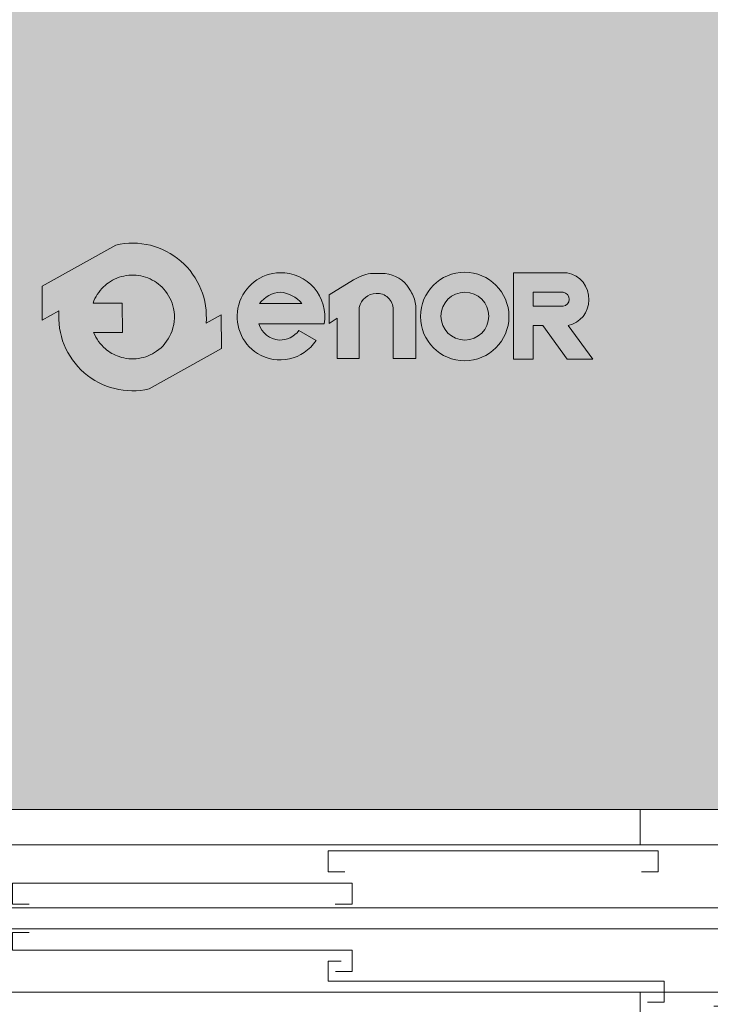
# Model space of a CAD drawing. Units: millimetres. Extents: x 0 to 210, y 0 to 297.
# Drawn here: x 96 to 116, y 225 to 253 of the extents above; entities that cross this region are included whole.
import ezdxf

# ---------------------------------------------------------------- set-up
doc = ezdxf.new("R2010")
doc.units = ezdxf.units.MM
for name, color, linetype in [('CONT2', 4, 'Continuous'), ('ENOR_trama 1', 8, 'Continuous'), ('ENOR_trama 2', 254, 'Continuous')]:
    doc.layers.add(name, color=color, linetype=linetype)
for name, color, linetype, lineweight in [('ENOR_lineasgris', 8, 'Continuous', 0), ('ENOR_muro', 140, 'Continuous', 0), ('ENOR_ptasycabina', 125, 'Continuous', 0), ('ENOR_texto', 53, 'Continuous', 0)]:
    doc.layers.add(name, color=color, linetype=linetype, lineweight=lineweight)

# ---------------------------------------------------------------- blocks, each defined once
blk = doc.blocks.new('MARCO-PL-BOT-150')
at = {"layer": 'ENOR_ptasycabina'}
for p, q in [((-1.110223024625157e-16, 0), (-4.800000000000001, 0)), ((-4.800000000000001, -2.399999999999999), (-4.800000000000001, 0)), ((-7.216449660063518e-15, -2.399999999999997), (-1.110223024625157e-16, 0)), ((-4.800000000000001, -2.399999999999999), (-7.216449660063518e-15, -2.399999999999997))]:
    blk.add_line(p, q, dxfattribs=at)
at = {"layer": 'ENOR_ptasycabina', "const_width": 0.4}
blk.add_lwpolyline([(-0.8576986778403907, -2.599999999999998), (-3.942301322159623, -2.599999999999998)], dxfattribs=at)
blk = doc.blocks.new('MARCO-PL-NOB-150')
at = {"layer": 'ENOR_ptasycabina'}
for p, q in [((0, -2.399999999999997), (0, 0)), ((4.800000000000003, -0.8000000000000007), (4.200000000000009, -0.8000000000000007)), ((4.800000000000003, -2.399999999999999), (4.800000000000003, -0.8000000000000007)), ((4.800000000000003, -2.399999999999999), (0, -2.399999999999997))]:
    blk.add_line(p, q, dxfattribs=at)
blk = doc.blocks.new('A$C40E32CD5')
at = {"layer": 'ENOR_lineasgris', "lineweight": 0}
blk.add_line((0.1199999210434726, 0.1900000554967392), (0.1199999210434726, 0.3300000554972939), dxfattribs=at)
for points in [[(1.019999921046747, 0.3300000554972939), (1.019999921046747, 0.280000055497112), (1.519999921048566, 0.280000055497112), (1.519999921048566, 0.1900000554967392), (0.09499992104338162, 0.1900000554967392)], [(0.09499992104338162, 0.1600000554965391), (1.544999921048657, 0.1600000554965391), (1.544999921048657, 0.07000005549639354), (1.019999921046747, 0.07000005549639354), (0.1199999210434726, 0.07000005549639354), (0.1199999210434726, 0.1600000554965391)]]:
    blk.add_lwpolyline(points, dxfattribs=at)
for points in [[(0.07499992104339981, 0.1900000554967392), (1.519999921048566, 0.1900000554967392), (1.519999921048566, 0.280000055497112), (0.07499992104339981, 0.280000055497112)], [(0.1199999210434726, 0.07000005549639354), (-7.895687303971499e-08, 0.07000005549639354), (-7.895687303971499e-08, 0.1600000554965391), (0.1199999210434726, 0.1600000554965391)]]:
    blk.add_lwpolyline(points, close=True, dxfattribs=at)
at = {"layer": 'ENOR_ptasycabina', "lineweight": 0}
for points in [[(1.022252200711591, 0.2414230055892403), (1.045979359722878, 0.2414230055892403), (1.045979359722878, 0.2714964481253901), (0.5752467218057973, 0.2714964481253901), (0.5752467218057973, 0.2414230055892403), (0.5989738808170841, 0.2414230055892403)], [(0.5853830690123232, 0.1951374154054974), (0.6094354612203006, 0.1951374154054974), (0.6094354612203006, 0.2252108579416472), (0.1252467218041602, 0.2252108579416472), (0.1252467218041602, 0.1951374154054974), (0.148973880815447, 0.1951374154054974)], [(0.148973880815447, 0.1548560639662355), (0.1252467218041602, 0.1548560639662355), (0.1252467218041602, 0.1294685422274142), (0.6094354612203006, 0.1294685422274142), (0.6094354612203006, 0.09939509969126448), (0.5857083022090137, 0.09939509969126448)], [(0.5937270800563965, 0.1138268395632167), (0.5752467218057973, 0.1138268395632167), (0.5752467218057973, 0.08570940651520687), (1.054188660461477, 0.08570940651520687), (1.054188660461477, 0.05563596397905712), (1.030461501449963, 0.05563596397905712)]]:
    blk.add_lwpolyline(points, dxfattribs=at)
at = {"layer": 'CONT2', "xscale": 0.02500000000009095, "yscale": 0.02500000000009095, "zscale": 0.02500000000009095}
for name, p in [('MARCO-PL-BOT-150', (0.1199999210434726, 0.07000005549639354)), ('MARCO-PL-NOB-150', (1.019999921046747, 0.07000005549639354))]:
    blk.add_blockref(name, p, dxfattribs=at)
blk = doc.blocks.new('A$C7B200400')
at = {"layer": 'ENOR_texto', "lineweight": 0}
h = blk.add_hatch(color=2, dxfattribs=at)
edge = h.paths.add_edge_path()
edge.add_line((0.2554637981329506, 0.1084119040099267), (0.2337943026930134, 0.09632846407089346))
edge.add_arc((0.1289056936866393, 0.1051835916787722), 0.1052617384629563, 355.1742979717403, 462.9742637126956)
edge.add_line((0.1052730269739186, 0.2077581043429291), (-1.607322928975918e-06, 0.1490543969018745))
edge.add_line((-1.607322928975918e-06, 0.1490543969018745), (0.0002857057309029187, 0.1008055227398472))
edge.add_line((0.0002857057309029187, 0.1008055227398472), (0.02401708468005381, 0.1140387192870094))
edge.add_arc((0.1289056936872096, 0.1051835916790022), 0.1052617384637461, 175.1742979717065, 282.9742637126679)
edge.add_line((0.1525383604000581, 0.002609079014064264), (0.255751111185873, 0.06016302984789945))
edge.add_line((0.255751111185873, 0.06016302984789945), (0.2554637981329506, 0.1084119040099267))
edge = h.paths.add_edge_path(flags=16)
edge.add_line((0.0725418316089872, 0.1248256357268929), (0.1141886924619939, 0.1250736350218631))
edge.add_line((0.1141886924619939, 0.1250736350218631), (0.1144376078339064, 0.08327293617185205))
edge.add_line((0.1144376078339064, 0.08327293617185205), (0.07348123101087367, 0.08302904858101101))
edge.add_arc((0.1289056936865236, 0.1051835916804382), 0.05968831412285731, 201.7878249301298, 229.5615374065555)
edge.add_arc((0.1289056936870707, 0.1051835916779759), 0.05968831412133811, 229.5615374046228, 251.2407998802532)
edge.add_arc((0.128905693685585, 0.1051835916794101), 0.05968831412221835, 251.2407998820463, 278.3576615692017)
edge.add_arc((0.1289056936868522, 0.1051835916786879), 0.05968831412131959, 278.3576615680989, 305.0832953946898)
edge.add_arc((0.1289056936864537, 0.1051835916796888), 0.05968831412236771, 305.0832953944506, 336.0880247165169)
edge.add_arc((0.1289056936871322, 0.1051835916785116), 0.05968831412127031, 336.0880247172859, 371.7080915944202)
edge.add_arc((0.1289056936868492, 0.1051835916781076), 0.05968831412162937, 11.70809159474487, 41.70291258889485)
edge.add_arc((0.1289056936845314, 0.1051835916800227), 0.05968831412208585, 41.70291258604218, 68.61719296307163)
edge.add_arc((0.128905693686581, 0.1051835916783657), 0.05968831412288153, 68.6171929654836, 95.24765498947006)
edge.add_arc((0.1289056936873263, 0.105183591678684), 0.05968831412263268, 95.24765499021039, 122.0254289792076)
edge.add_arc((0.1289056936896054, 0.1051835916831007), 0.05968831412009677, 122.0254289833106, 133.8949102662291)
edge.add_arc((0.1289056936859462, 0.1051835916777039), 0.05968831412144873, 133.8949102601061, 160.7872446865176)
h = blk.add_hatch(color=2, dxfattribs=at)
edge = h.paths.add_edge_path()
edge.add_line((0.2554637981329506, 0.1084119040099267), (0.2337943026930134, 0.09632846407089346))
edge.add_arc((0.1289056936866393, 0.1051835916787722), 0.1052617384629563, 355.1742979717403, 462.9742637126956)
edge.add_line((0.1052730269739186, 0.2077581043429291), (-1.607322928975918e-06, 0.1490543969018745))
edge.add_line((-1.607322928975918e-06, 0.1490543969018745), (0.0002857057309029187, 0.1008055227398472))
edge.add_line((0.0002857057309029187, 0.1008055227398472), (0.02401708468005381, 0.1140387192870094))
edge.add_arc((0.1289056936872096, 0.1051835916790022), 0.1052617384637461, 175.1742979717065, 282.9742637126679)
edge.add_line((0.1525383604000581, 0.002609079014064264), (0.255751111185873, 0.06016302984789945))
edge.add_line((0.255751111185873, 0.06016302984789945), (0.2554637981329506, 0.1084119040099267))
edge = h.paths.add_edge_path(flags=16)
edge.add_line((0.0725418316089872, 0.1248256357268929), (0.1141886924619939, 0.1250736350218631))
edge.add_line((0.1141886924619939, 0.1250736350218631), (0.1144376078339064, 0.08327293617185205))
edge.add_line((0.1144376078339064, 0.08327293617185205), (0.07348123101087367, 0.08302904858101101))
edge.add_arc((0.1289056936865236, 0.1051835916804382), 0.05968831412285731, 201.7878249301298, 229.5615374065555)
edge.add_arc((0.1289056936870707, 0.1051835916779759), 0.05968831412133811, 229.5615374046228, 251.2407998802532)
edge.add_arc((0.128905693685585, 0.1051835916794101), 0.05968831412221835, 251.2407998820463, 278.3576615692017)
edge.add_arc((0.1289056936868522, 0.1051835916786879), 0.05968831412131959, 278.3576615680989, 305.0832953946898)
edge.add_arc((0.1289056936864537, 0.1051835916796888), 0.05968831412236771, 305.0832953944506, 336.0880247165169)
edge.add_arc((0.1289056936871322, 0.1051835916785116), 0.05968831412127031, 336.0880247172859, 371.7080915944202)
edge.add_arc((0.1289056936868492, 0.1051835916781076), 0.05968831412162937, 11.70809159474487, 41.70291258889485)
edge.add_arc((0.1289056936845314, 0.1051835916800227), 0.05968831412208585, 41.70291258604218, 68.61719296307163)
edge.add_arc((0.128905693686581, 0.1051835916783657), 0.05968831412288153, 68.6171929654836, 95.24765498947006)
edge.add_arc((0.1289056936873263, 0.105183591678684), 0.05968831412263268, 95.24765499021039, 122.0254289792076)
edge.add_arc((0.1289056936896054, 0.1051835916831007), 0.05968831412009677, 122.0254289833106, 133.8949102662291)
edge.add_arc((0.1289056936859462, 0.1051835916777039), 0.05968831412144873, 133.8949102601061, 160.7872446865176)
h = blk.add_hatch(color=2, dxfattribs=at)
edge = h.paths.add_edge_path()
edge.add_arc((0.6025403938699583, 0.105860531414919), 0.0630867798361551, 0, 360)
edge = h.paths.add_edge_path(flags=16)
edge.add_arc((0.6027640650279409, 0.1063773082169064), 0.0340853173832244, 0, 360)
h = blk.add_hatch(color=2, dxfattribs=at)
edge = h.paths.add_edge_path()
edge.add_arc((0.6025403938699583, 0.105860531414919), 0.0630867798361551, 0, 360)
edge = h.paths.add_edge_path(flags=16)
edge.add_arc((0.6027640650279409, 0.1063773082169064), 0.0340853173832244, 0, 360)
h = blk.add_hatch(color=2, dxfattribs=at)
edge = h.paths.add_edge_path()
edge.add_line((0.3091768287429204, 0.09535081695594272), (0.4022936431329072, 0.09535081695594272))
edge.add_arc((0.3401781015734557, 0.1054122119502334), 0.06292513148540163, 350.7992157369709, 450.8758602359069)
edge.add_arc((0.3406692903857683, 0.1057692748241992), 0.06257758906068155, 91.33054028594587, 237.3444384741204)
edge.add_arc((0.339180709394573, 0.1056796815113119), 0.06171070279535023, 238.463242537959, 326.5760070331452)
edge.add_line((0.3906855278648891, 0.07168755722000242), (0.3661370482770963, 0.08588091073397663))
edge.add_arc((0.3390585477892969, 0.1059857180131681), 0.0337260798848781, 268.29363270151435, 323.4074493995322, ccw=False)
edge.add_arc((0.3405080876381629, 0.1049519225107098), 0.03276933035376971, 197.0370836138354, 265.7055939480475, ccw=False)
edge = h.paths.add_edge_path(flags=16)
edge.add_line((0.309949988489052, 0.1241939092210487), (0.3702941926799213, 0.1241939092210487))
edge.add_arc((0.3362653589515034, 0.09712161450940622), 0.043484142694439, 38.50467967896817, 85.35108281950473)
edge.add_arc((0.3419631410983581, 0.1009762946349084), 0.03954617006812771, 93.15047463229628, 144.0484116077074)
h = blk.add_hatch(color=2, dxfattribs=at)
edge = h.paths.add_edge_path()
edge.add_line((0.3091768287429204, 0.09535081695594272), (0.4022936431329072, 0.09535081695594272))
edge.add_arc((0.3401781015734557, 0.1054122119502334), 0.06292513148540163, 350.7992157369709, 450.8758602359069)
edge.add_arc((0.3406692903857683, 0.1057692748241992), 0.06257758906068155, 91.33054028594587, 237.3444384741204)
edge.add_arc((0.339180709394573, 0.1056796815113119), 0.06171070279535023, 238.463242537959, 326.5760070331452)
edge.add_line((0.3906855278648891, 0.07168755722000242), (0.3661370482770963, 0.08588091073397663))
edge.add_arc((0.3390585477892969, 0.1059857180131681), 0.0337260798848781, 268.29363270151435, 323.4074493995322, ccw=False)
edge.add_arc((0.3405080876381629, 0.1049519225107098), 0.03276933035376971, 197.0370836138354, 265.7055939480475, ccw=False)
edge = h.paths.add_edge_path(flags=16)
edge.add_line((0.309949988489052, 0.1241939092210487), (0.3702941926799213, 0.1241939092210487))
edge.add_arc((0.3362653589515034, 0.09712161450940622), 0.043484142694439, 38.50467967896817, 85.35108281950473)
edge.add_arc((0.3419631410983581, 0.1009762946349084), 0.03954617006812771, 93.15047463229628, 144.0484116077074)
h = blk.add_hatch(color=2, dxfattribs=at)
edge = h.paths.add_edge_path()
edge.add_line((0.4093936398560345, 0.09601491479293145), (0.4093936398560345, 0.1369357680709982))
edge.add_line((0.4093936398560345, 0.1369357680709982), (0.4441583674258709, 0.1581301511148467))
edge.add_arc((0.4801184822501744, 0.09914548557179477), 0.06908198482529869, 100.10495951687199, 121.36865393650581, ccw=False)
edge.add_line((0.4679979137220016, 0.167155870410852), (0.4890840238410874, 0.167155870410852))
edge.add_arc((0.4844222173191585, 0.1219163156614826), 0.0454791133815193, 32.016442051561285, 84.11660012007121, ccw=False)
edge.add_arc((0.4712802936263698, 0.1102644091426906), 0.06286699258359782, 16.691262820512407, 34.6715598900426, ccw=False)
edge.add_arc((0.5017033469880059, 0.1192659362245125), 0.03114062106803256, -1.4009684360655115, 16.904105776039785, ccw=False)
edge.add_line((0.5328346593980768, 0.1185045768288546), (0.5328346593980768, 0.04603145815895004))
edge.add_line((0.5328346593980768, 0.04603145815895004), (0.5004850250179516, 0.04603145815895004))
edge.add_line((0.5004850250179516, 0.04603145815895004), (0.5004850250179516, 0.1160141355419455))
edge.add_arc((0.4776167319590144, 0.1160141355420375), 0.02286829305893717, 359.9999999997694, 453.5911189820652)
edge.add_arc((0.477851267911073, 0.1122770499166776), 0.02661273107873138, 93.59111898234197, 165.7082892066944)
edge.add_line((0.4520621621220471, 0.1188466372759649), (0.4520621621220471, 0.04612077422393668))
edge.add_line((0.4520621621220471, 0.04612077422393668), (0.4204972070199346, 0.04612077422393668))
edge.add_line((0.4204972070199346, 0.04612077422393668), (0.4204972070199346, 0.1036784639529742))
edge.add_line((0.4204972070199346, 0.1036784639529742), (0.4093936398560345, 0.09601491479293145))
h = blk.add_hatch(color=2, dxfattribs=at)
edge = h.paths.add_edge_path()
edge.add_line((0.4093936398560345, 0.09601491479293145), (0.4093936398560345, 0.1369357680709982))
edge.add_line((0.4093936398560345, 0.1369357680709982), (0.4441583674258709, 0.1581301511148467))
edge.add_arc((0.4801184822501744, 0.09914548557179477), 0.06908198482529869, 100.10495951687199, 121.36865393650581, ccw=False)
edge.add_line((0.4679979137220016, 0.167155870410852), (0.4890840238410874, 0.167155870410852))
edge.add_arc((0.4844222173191585, 0.1219163156614826), 0.0454791133815193, 32.016442051561285, 84.11660012007121, ccw=False)
edge.add_arc((0.4712802936263698, 0.1102644091426906), 0.06286699258359782, 16.691262820512407, 34.6715598900426, ccw=False)
edge.add_arc((0.5017033469880059, 0.1192659362245125), 0.03114062106803256, -1.4009684360655115, 16.904105776039785, ccw=False)
edge.add_line((0.5328346593980768, 0.1185045768288546), (0.5328346593980768, 0.04603145815895004))
edge.add_line((0.5328346593980768, 0.04603145815895004), (0.5004850250179516, 0.04603145815895004))
edge.add_line((0.5004850250179516, 0.04603145815895004), (0.5004850250179516, 0.1160141355419455))
edge.add_arc((0.4776167319590144, 0.1160141355420375), 0.02286829305893717, 359.9999999997694, 453.5911189820652)
edge.add_arc((0.477851267911073, 0.1122770499166776), 0.02661273107873138, 93.59111898234197, 165.7082892066944)
edge.add_line((0.4520621621220471, 0.1188466372759649), (0.4520621621220471, 0.04612077422393668))
edge.add_line((0.4520621621220471, 0.04612077422393668), (0.4204972070199346, 0.04612077422393668))
edge.add_line((0.4204972070199346, 0.04612077422393668), (0.4204972070199346, 0.1036784639529742))
edge.add_line((0.4204972070199346, 0.1036784639529742), (0.4093936398560345, 0.09601491479293145))
h = blk.add_hatch(color=2, dxfattribs=at)
edge = h.paths.add_edge_path()
edge.add_line((0.7000331111630658, 0.0451545520450054), (0.6718746659350927, 0.04520997545091632))
edge.add_line((0.6718746659350927, 0.04520997545091632), (0.6718746659350927, 0.1681172084699938))
edge.add_line((0.6718746659350927, 0.1681172084699938), (0.748499704058986, 0.1681172084699938))
edge.add_arc((0.7418465382556187, 0.1309726527778602), 0.03773569441222875, -2.1974263669857237, 79.84512130698289, ccw=False)
edge.add_arc((0.741977277068694, 0.1295390406518584), 0.03757720861664286, 282.27838154027734, 359.9797441336703, ccw=False)
edge.add_line((0.7499685108418817, 0.09282137746095032), (0.7853674247460276, 0.04505153562195119))
edge.add_line((0.7853674247460276, 0.04505153562195119), (0.7484716698559168, 0.04505153562195119))
edge.add_line((0.7484716698559168, 0.04505153562195119), (0.7139463139310465, 0.09326322175797941))
edge.add_line((0.7139463139310465, 0.09326322175797941), (0.7000331111630658, 0.09326322175797941))
edge.add_line((0.7000331111630658, 0.09326322175797941), (0.7000331111630658, 0.0451545520450054))
edge = h.paths.add_edge_path(flags=16)
edge.add_line((0.700262170383894, 0.1208014972728506), (0.700262170383894, 0.1403382442128986))
edge.add_line((0.700262170383894, 0.1403382442128986), (0.7426957273939934, 0.1403382442128986))
edge.add_arc((0.7413244446204873, 0.130053685033183), 0.01037557583780236, 1.4310818626934747, 82.40531165803083, ccw=False)
edge.add_arc((0.7423106945727491, 0.1301806178554186), 0.009387020463160065, -87.64920654061638, 0.8068896810074762, ccw=False)
edge.add_line((0.7426957273939934, 0.1208014972728506), (0.700262170383894, 0.1208014972728506))
h = blk.add_hatch(color=2, dxfattribs=at)
edge = h.paths.add_edge_path()
edge.add_line((0.7000331111630658, 0.0451545520450054), (0.6718746659350927, 0.04520997545091632))
edge.add_line((0.6718746659350927, 0.04520997545091632), (0.6718746659350927, 0.1681172084699938))
edge.add_line((0.6718746659350927, 0.1681172084699938), (0.748499704058986, 0.1681172084699938))
edge.add_arc((0.7418465382556187, 0.1309726527778602), 0.03773569441222875, -2.1974263669857237, 79.84512130698289, ccw=False)
edge.add_arc((0.741977277068694, 0.1295390406518584), 0.03757720861664286, 282.27838154027734, 359.9797441336703, ccw=False)
edge.add_line((0.7499685108418817, 0.09282137746095032), (0.7853674247460276, 0.04505153562195119))
edge.add_line((0.7853674247460276, 0.04505153562195119), (0.7484716698559168, 0.04505153562195119))
edge.add_line((0.7484716698559168, 0.04505153562195119), (0.7139463139310465, 0.09326322175797941))
edge.add_line((0.7139463139310465, 0.09326322175797941), (0.7000331111630658, 0.09326322175797941))
edge.add_line((0.7000331111630658, 0.09326322175797941), (0.7000331111630658, 0.0451545520450054))
edge = h.paths.add_edge_path(flags=16)
edge.add_line((0.700262170383894, 0.1208014972728506), (0.700262170383894, 0.1403382442128986))
edge.add_line((0.700262170383894, 0.1403382442128986), (0.7426957273939934, 0.1403382442128986))
edge.add_arc((0.7413244446204873, 0.130053685033183), 0.01037557583780236, 1.4310818626934747, 82.40531165803083, ccw=False)
edge.add_arc((0.7423106945727491, 0.1301806178554186), 0.009387020463160065, -87.64920654061638, 0.8068896810074762, ccw=False)
edge.add_line((0.7426957273939934, 0.1208014972728506), (0.700262170383894, 0.1208014972728506))
at = {"layer": 'ENOR_texto', "color": 2, "lineweight": 0}
blk.add_line((-1.607322928975918e-06, 0.1490543969018745), (0.1052730269739186, 0.2077581043429291), dxfattribs=at)
blk.add_line((-1.607322928975918e-06, 0.1490543969018745), (0.1052730269739186, 0.2077581043429291), dxfattribs=at)
for points in [[(0.2554637981329506, 0.1084119040099267), (0.2337943026930134, 0.09632846407089346, 0.5084265271518241), (0.1052730269739186, 0.2077581043429291), (-1.607322928975918e-06, 0.1490543969018745), (0.0002857057309029187, 0.1008055227398472), (0.02401708468005381, 0.1140387192870094, 0.5084265271518583), (0.1525383604000581, 0.002609079014064264), (0.255751111185873, 0.06016302984789945)], [(0.2554637981329506, 0.1084119040099267), (0.2337943026930134, 0.09632846407089346, 0.5084265271518241), (0.1052730269739186, 0.2077581043429291), (-1.607322928975918e-06, 0.1490543969018745), (0.0002857057309029187, 0.1008055227398472), (0.02401708468005381, 0.1140387192870094, 0.5084265271518583), (0.1525383604000581, 0.002609079014064264), (0.255751111185873, 0.06016302984789945)], [(0.0725418316089872, 0.1248256357268929), (0.1141886924619939, 0.1250736350218631), (0.1144376078339064, 0.08327293617185205), (0.07348123101087367, 0.08302904858101101, 0.1217824309117319), (0.09019000431203494, 0.0597546335250172, 0.0948767807211109), (0.109710438500997, 0.0486660101569214, 0.1188748792380464), (0.137581507781988, 0.04612916684504853, 0.1171440524346475), (0.1632125487699341, 0.0563396100949376, 0.1361150449047823), (0.1834709154820757, 0.08098996828084637, 0.1566855276295464), (0.1873521424279261, 0.1172958776819542, 0.1316295083082597), (0.1734692495390391, 0.144892335456916, 0.1179785544793955), (0.1506678967759854, 0.1607632764519167, 0.1167231089864195), (0.1234465490178991, 0.1646217324830559, 0.1173746849427041), (0.09725324379996891, 0.1557881098458438, 0.0518367367656525), (0.0875215282710542, 0.14819574920989, 0.1178814654623172), (0.0725418316089872, 0.1248256357268929)], [(0.0725418316089872, 0.1248256357268929), (0.1141886924619939, 0.1250736350218631), (0.1144376078339064, 0.08327293617185205), (0.07348123101087367, 0.08302904858101101, 0.1217824309117319), (0.09019000431203494, 0.0597546335250172, 0.0948767807211109), (0.109710438500997, 0.0486660101569214, 0.1188748792380464), (0.137581507781988, 0.04612916684504853, 0.1171440524346475), (0.1632125487699341, 0.0563396100949376, 0.1361150449047823), (0.1834709154820757, 0.08098996828084637, 0.1566855276295464), (0.1873521424279261, 0.1172958776819542, 0.1316295083082597), (0.1734692495390391, 0.144892335456916, 0.1179785544793955), (0.1506678967759854, 0.1607632764519167, 0.1167231089864195), (0.1234465490178991, 0.1646217324830559, 0.1173746849427041), (0.09725324379996891, 0.1557881098458438, 0.0518367367656525), (0.0875215282710542, 0.14819574920989, 0.1178814654623172), (0.0725418316089872, 0.1248256357268929)], [(0.3091768287429204, 0.09535081695594272), (0.4022936431329072, 0.09535081695594272, 0.4667148646440471), (0.3392162248960631, 0.1683299913588598, 0.7400549257482131), (0.3069032065350257, 0.05308335418089882, 0.404598684869104), (0.3906855278648891, 0.07168755722000242), (0.3906855278648891, 0.07168755722000242), (0.3661370482770963, 0.08588091073397663, -0.245224862495494), (0.3380542753370719, 0.0722745937180207, -0.3089231128824647)], [(0.3091768287429204, 0.09535081695594272), (0.4022936431329072, 0.09535081695594272, 0.4667148646440471), (0.3392162248960631, 0.1683299913588598, 0.7400549257482131), (0.3069032065350257, 0.05308335418089882, 0.404598684869104), (0.3906855278648891, 0.07168755722000242), (0.3906855278648891, 0.07168755722000242), (0.3661370482770963, 0.08588091073397663, -0.245224862495494), (0.3380542753370719, 0.0722745937180207, -0.3089231128824647)], [(0.7000331111630658, 0.0451545520450054), (0.6718746659350927, 0.04520997545091632), (0.6718746659350927, 0.1681172084699938), (0.748499704058986, 0.1681172084699938, -0.3740962952886403), (0.7795544833370514, 0.1295257559229412, -0.3526527939476343), (0.7499685108418817, 0.09282137746095032), (0.7853674247460276, 0.04505153562195119), (0.7484716698559168, 0.04505153562195119), (0.7139463139310465, 0.09326322175797941), (0.7000331111630658, 0.09326322175797941)], [(0.7000331111630658, 0.0451545520450054), (0.6718746659350927, 0.04520997545091632), (0.6718746659350927, 0.1681172084699938), (0.748499704058986, 0.1681172084699938, -0.3740962952886403), (0.7795544833370514, 0.1295257559229412, -0.3526527939476343), (0.7499685108418817, 0.09282137746095032), (0.7853674247460276, 0.04505153562195119), (0.7484716698559168, 0.04505153562195119), (0.7139463139310465, 0.09326322175797941), (0.7000331111630658, 0.09326322175797941)], [(0.309949988489052, 0.1241939092210487), (0.3702941926799213, 0.1241939092210487, 0.2073012084490784), (0.3397897448369349, 0.1404626962910243, 0.225808809788469)], [(0.309949988489052, 0.1241939092210487), (0.3702941926799213, 0.1241939092210487, 0.2073012084490784), (0.3397897448369349, 0.1404626962910243, 0.225808809788469)], [(0.700262170383894, 0.1208014972728506), (0.700262170383894, 0.1403382442128986), (0.7426957273939934, 0.1403382442128986, -0.3687917349089202), (0.7516967841988844, 0.1303128097838453, -0.4063430444760757), (0.7426957273939934, 0.1208014972728506)], [(0.700262170383894, 0.1208014972728506), (0.700262170383894, 0.1403382442128986), (0.7426957273939934, 0.1403382442128986, -0.3687917349089202), (0.7516967841988844, 0.1303128097838453, -0.4063430444760757), (0.7426957273939934, 0.1208014972728506)]]:
    blk.add_lwpolyline(points, format="xyb", close=True, dxfattribs=at)
blk.add_lwpolyline([(0.4093936398560345, 0.09601491479293145), (0.4093936398560345, 0.1369357680709982), (0.4441583674258709, 0.1581301511148467, -0.0930475134784052), (0.4679979137220016, 0.167155870410852), (0.4890840238410874, 0.167155870410852, -0.2313285529465018), (0.5229837752478943, 0.1460276408859045, -0.0786152046612439), (0.5314984674589596, 0.1283207182000297, -0.0800412303238605), (0.5328346593980768, 0.1185045768288546), (0.5328346593980768, 0.04603145815895004), (0.5004850250179516, 0.04603145815895004), (0.5004850250179516, 0.1160141355419455, 0.4326926356975919), (0.4761843576338833, 0.1388375255448864, 0.3254850160029574), (0.4520621621220471, 0.1188466372759649), (0.4520621621220471, 0.04612077422393668), (0.4204972070199346, 0.04612077422393668), (0.4204972070199346, 0.1036784639529742), (0.4093936398560345, 0.09601491479293145)], format="xyb", dxfattribs=at)
blk.add_lwpolyline([(0.4093936398560345, 0.09601491479293145), (0.4093936398560345, 0.1369357680709982), (0.4441583674258709, 0.1581301511148467, -0.0930475134784052), (0.4679979137220016, 0.167155870410852), (0.4890840238410874, 0.167155870410852, -0.2313285529465018), (0.5229837752478943, 0.1460276408859045, -0.0786152046612439), (0.5314984674589596, 0.1283207182000297, -0.0800412303238605), (0.5328346593980768, 0.1185045768288546), (0.5328346593980768, 0.04603145815895004), (0.5004850250179516, 0.04603145815895004), (0.5004850250179516, 0.1160141355419455, 0.4326926356975919), (0.4761843576338833, 0.1388375255448864, 0.3254850160029574), (0.4520621621220471, 0.1188466372759649), (0.4520621621220471, 0.04612077422393668), (0.4204972070199346, 0.04612077422393668), (0.4204972070199346, 0.1036784639529742), (0.4093936398560345, 0.09601491479293145)], format="xyb", dxfattribs=at)
for centre, radius in [((0.6025403938699583, 0.105860531414919), 0.0630867798361551), ((0.6025403938699583, 0.105860531414919), 0.0630867798361551), ((0.6027640650279409, 0.1063773082169064), 0.0340853173832244), ((0.6027640650279409, 0.1063773082169064), 0.0340853173832244)]:
    blk.add_circle(centre, radius, dxfattribs=at)
blk = doc.blocks.new('EC6_1310_2AA')
at = {"layer": 'ENOR_trama 2', "lineweight": 0}
blk.add_hatch(color=256, dxfattribs=at).paths.add_polyline_path([(0.4500000000000455, -0.4800000000007003), (0.4500000000000454, -1.880000000000564), (2.0499999999995, -1.880000000000564), (2.0499999999995, -0.4800000000007003)])
at = {"layer": 'ENOR_ptasycabina', "lineweight": 0}
blk.add_lwpolyline([(0.4500000000000455, -0.4800000000007003), (2.0499999999995, -0.4800000000007003), (2.0499999999995, -1.880000000000564), (0.4500000000000455, -1.880000000000564)], close=True, dxfattribs=at)
at = {"layer": 'ENOR_trama 1'}
for name, p in [('A$C7B200400', (0.8474108822729249, -1.282938631485194)), ('A$C40E32CD5', (0.680000078954663, -2.21000005549763))]:
    blk.add_blockref(name, p, dxfattribs=at)
blk = doc.blocks.new('EC6-1310_ficha5_S.T')
at = {"layer": 'ENOR_muro', "xscale": 20, "yscale": 20, "zscale": 20}
blk.add_blockref('EC6_1310_2AA', (79.99720981070368, 268.1860421111287), dxfattribs=at)

msp = doc.modelspace()

# ---------------------------------------------------------------- block references
at = {"layer": 'ENOR_muro'}
msp.add_blockref('EC6-1310_ficha5_S.T', (0, 0), dxfattribs=at)

doc.saveas('drawing.dxf')
